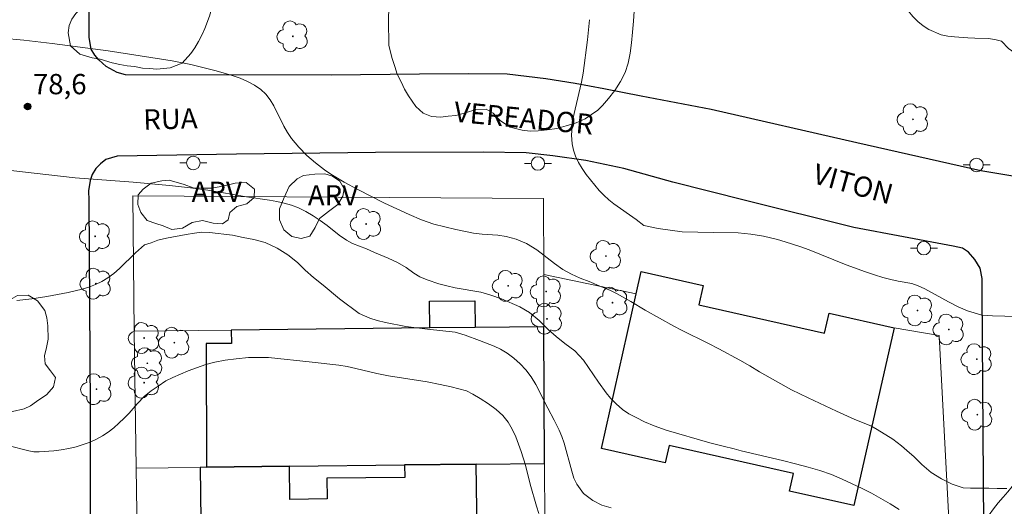
# Model space of a CAD drawing. Units: metres. Extents: x 279254 to 279770, y 1671565 to 1672129.
# Drawn here: x 279443 to 279516, y 1671808 to 1671844 of the extents above; entities that cross this region are included whole.
import ezdxf

# ---------------------------------------------------------------- set-up
doc = ezdxf.new("R2010")
doc.units = ezdxf.units.M
doc.header["$MEASUREMENT"] = 0
for name, color, linetype, lineweight, true_color in [('Arvores_Isoladas', 7, 'Continuous', 18, 0x00ff33), ('Curvas_Intermediarias', 7, 'Continuous', 9, 0x783c14), ('Curvas_Mestras', 7, 'Continuous', 20, 0x783c14), ('Pto_Cotado', 7, 'Continuous', 9, 0x783c14), ('Topon_Pto_Cotado', 7, 'Continuous', 9, 0x783c14), ('Topon_Vegetacao', 7, 'Continuous', 9, 0x00ff33), ('Vegetacao', 7, 'Orla8', 9, 0x00ff33)]:
    doc.layers.add(name, color=color, linetype=linetype, lineweight=lineweight, true_color=true_color)
for name, color, linetype, lineweight in [('Cerca', 8, 'Cerca', 20), ('Edificacoes', 7, 'Continuous', 30), ('Muro_Grade', 8, 'Continuous', 20), ('Pavimentacao_Asfaltica_Mfio', 10, 'Continuous', 30), ('Pavimentacao_Nao_Asfaltica_Mfio', 10, 'Continuous', 30), ('Poste', 7, 'Continuous', 9), ('Topon_de_Vias', 7, 'Continuous', 9)]:
    doc.layers.add(name, color=color, linetype=linetype, lineweight=lineweight)
doc.styles.add('Arial', font='arial.ttf', dxfattribs={"height": 1.5})
doc.styles.get("Standard").update_dxf_attribs({"font": 'arial.ttf'})
doc.linetypes.add('Cerca', pattern='A,10,0,["X",Standard,S=1,R=0,X=0,Y=-0.5],0.1', length=10.1)
doc.linetypes.add('Orla8', pattern='A,6,-0.5,["V",Standard,S=1,R=0,X=-0.5,Y=-1],-0.5,6,-0.5,["V",Standard,S=1,R=0,X=-0.5,Y=-1],-0.5', length=14)

# ---------------------------------------------------------------- blocks, each defined once
blk = doc.blocks.new('Poste')
at = {"layer": 'Poste'}
for points in [[(-0.5, 0), (-1, 0)], [(0.5, 0), (1, 0)]]:
    blk.add_lwpolyline(points, dxfattribs=at)
blk.add_lwpolyline([(0, 0.5, 1), (0, -0.5, 1)], format="xyb", close=True, dxfattribs=at)
blk = doc.blocks.new('Arvore')
at = {"layer": 'Arvores_Isoladas'}
blk.add_lwpolyline([(-0.718, 0.493, 0.872324), (-0.722, -0.551, 0.862983), (0.284, -0.827, 0.900105), (0.89, 0.029, 0.863155), (0.262, 0.861, 0.882486)], format="xyb", close=True, dxfattribs=at)
blk.add_circle((0, 0), 0.0286, dxfattribs=at)
blk = doc.blocks.new('Cotas')
at = {"layer": 'Pto_Cotado'}
blk.add_hatch(color=256, dxfattribs=at).paths.add_polyline_path([(0, 0.24, 1), (0, -0.24, 1)])
at = {"layer": 'Pto_Cotado', "lineweight": -3}
blk.add_lwpolyline([(0, -0.24, -1), (0, 0.24, -1)], format="xyb", close=True, dxfattribs=at)

msp = doc.modelspace()

# ---------------------------------------------------------------- linework, layer by layer
at = {"layer": 'Cerca', "flags": 128}
msp.add_lwpolyline([(279482.132, 1671830.785), (279482.153, 1671825.164), (279482.168, 1671821.287)], dxfattribs=at)
at = {"layer": 'Curvas_Intermediarias', "flags": 128}
for points, elevation in [([(279517.186, 1671822.052), (279515.373, 1671822.085), (279514.578, 1671822.133), (279513.515, 1671822.46), (279512.831, 1671822.757), (279512.11, 1671823.129), (279510.369, 1671824.083), (279509.878, 1671824.324), (279509.387, 1671824.478), (279508.381, 1671824.663), (279507.84, 1671824.78), (279507.262, 1671824.934), (279506.635, 1671825.125), (279505.963, 1671825.348), (279504.534, 1671825.879), (279501.787, 1671826.98), (279501.171, 1671827.209), (279500.009, 1671827.585), (279499.45, 1671827.746), (279498.419, 1671827.992), (279497.481, 1671828.145), (279496.53, 1671828.249), (279494.717, 1671828.257), (279492.407, 1671828.314), (279490.631, 1671828.559), (279489.57, 1671828.784), (279488.991, 1671829.237), (279487.35, 1671830.386), (279486.961, 1671830.691), (279486.594, 1671831.016), (279486.258, 1671831.368), (279485.604, 1671832.151), (279485.288, 1671832.569), (279484.994, 1671833.003), (279484.732, 1671833.449), (279484.513, 1671833.904), (279484.348, 1671834.367), (279484.247, 1671834.834), (279484.207, 1671835.458), (279484.243, 1671836.097), (279484.339, 1671836.746), (279484.476, 1671837.404), (279484.944, 1671839.39), (279485.058, 1671840.046), (279485.398, 1671842.524), (279485.499, 1671843.518), (279485.533, 1671844.016)], 77), ([(279516.417, 1671809.303), (279515.715, 1671809.308), (279515.094, 1671809.331), (279513.734, 1671809.334), (279513.194, 1671809.364), (279512.386, 1671809.647), (279511.603, 1671810.03), (279510.838, 1671810.507), (279510.147, 1671811.082), (279509.562, 1671811.665), (279509.021, 1671812.116), (279508.635, 1671812.476), (279508, 1671812.971), (279506.837, 1671813.694), (279506.365, 1671813.942), (279505.177, 1671814.429), (279503.828, 1671815.041), (279501.715, 1671816.029), (279500.502, 1671816.616), (279498.115, 1671817.951), (279497.412, 1671818.39), (279496.659, 1671818.817), (279495.099, 1671819.663), (279494.346, 1671820.053), (279492.357, 1671821.029), (279491.791, 1671821.332), (279489.652, 1671822.519), (279488.601, 1671823.156), (279487.575, 1671823.718), (279487.096, 1671823.959), (279486.245, 1671824.311), (279485.524, 1671824.632), (279484.846, 1671824.885), (279484.212, 1671825.169), (279483.572, 1671825.534), (279482.937, 1671825.979), (279481.637, 1671826.976), (279480.872, 1671827.452), (279480.107, 1671827.779), (279479.38, 1671827.97), (279478.741, 1671828.062), (279477.598, 1671828.133), (279476.952, 1671828.219), (279475.641, 1671828.483), (279474.011, 1671828.874), (279473.102, 1671829.211), (279472.18, 1671829.596), (279471.269, 1671830.01), (279470.369, 1671830.445), (279468.383, 1671831.446), (279467.369, 1671831.99), (279466.389, 1671832.58), (279465.918, 1671832.899), (279465.252, 1671833.41), (279464.622, 1671833.974), (279464.032, 1671834.58), (279463.489, 1671835.221), (279463.183, 1671835.662), (279462.914, 1671836.139), (279462.174, 1671837.628), (279461.899, 1671838.087), (279461.586, 1671838.499), (279461.219, 1671838.849), (279460.745, 1671839.173), (279460.227, 1671839.45), (279459.674, 1671839.686), (279459.095, 1671839.889), (279457.897, 1671840.229), (279456.025, 1671840.699), (279454.641, 1671840.972), (279449.916, 1671841.701), (279445.768, 1671842.264), (279443.666, 1671842.506), (279442.056, 1671842.655)], 78), ([(279508.453, 1671807.759), (279507.782, 1671808.177), (279506.42, 1671808.959), (279505.731, 1671809.31), (279504.245, 1671810.018), (279503.443, 1671810.343), (279502.598, 1671810.638), (279501.716, 1671810.896), (279500.784, 1671811.153), (279499.815, 1671811.398), (279496.753, 1671812.114), (279496.256, 1671812.261), (279495.43, 1671812.451), (279494.442, 1671812.702), (279491.224, 1671813.622), (279490.317, 1671813.954), (279489.608, 1671814.261), (279488.98, 1671814.562), (279488.446, 1671814.846), (279487.979, 1671815.172), (279487.5, 1671815.585), (279487.09, 1671816.005), (279486.766, 1671816.4), (279486.206, 1671817.177), (279485.097, 1671818.807), (279484.456, 1671819.516), (279483.716, 1671820.052), (279483.081, 1671820.558), (279482.49, 1671821.094), (279481.818, 1671821.76), (279481.103, 1671822.334), (279480.388, 1671822.759), (279479.027, 1671823.355), (279478.238, 1671823.631), (279477.486, 1671823.858), (279475.586, 1671824.175), (279474.977, 1671824.31), (279474.393, 1671824.469), (279473.529, 1671824.77), (279472.976, 1671824.985), (279472.547, 1671825.262), (279471.969, 1671825.675), (279471.335, 1671826.045), (279470.645, 1671826.358), (279469.62, 1671826.783), (279469.023, 1671827.053), (279467.992, 1671827.459), (279467.544, 1671827.705), (279467.01, 1671828.068), (279466.123, 1671828.77), (279465.61, 1671829.146), (279465.086, 1671829.496), (279464.548, 1671829.814), (279463.993, 1671830.09), (279463.481, 1671830.29), (279462.949, 1671830.447), (279462.402, 1671830.569), (279461.844, 1671830.667), (279460.151, 1671830.908), (279458.444, 1671831.209), (279457.29, 1671831.393), (279456.002, 1671831.565), (279454.45, 1671831.741), (279451.764, 1671831.992), (279447.465, 1671832.311), (279440.743, 1671833.066)], 79), ([(279442.479, 1671812.506), (279444.027, 1671812.094), (279444.413, 1671812.033), (279444.798, 1671812.023), (279445.887, 1671812.113), (279446.438, 1671812.188), (279446.988, 1671812.286), (279447.53, 1671812.411), (279448.059, 1671812.564), (279448.569, 1671812.748), (279449.056, 1671812.965), (279449.493, 1671813.209), (279449.914, 1671813.493), (279450.32, 1671813.81), (279450.711, 1671814.155), (279451.089, 1671814.52), (279451.453, 1671814.899), (279452.062, 1671815.576), (279452.608, 1671816.154), (279453.103, 1671816.551), (279453.599, 1671816.898), (279454.189, 1671817.277), (279454.697, 1671817.525), (279455.82, 1671818.028), (279457.142, 1671818.483), (279457.806, 1671818.663), (279458.582, 1671818.807), (279459.389, 1671818.92), (279460.295, 1671819.009), (279461.271, 1671819.017), (279461.78, 1671819.006), (279465.016, 1671818.673), (279466.986, 1671818.437), (279467.595, 1671818.339), (279468.253, 1671818.205), (279469.794, 1671817.837), (279470.67, 1671817.66), (279473.529, 1671817.221), (279474.473, 1671817.025), (279475.306, 1671816.829), (279476.437, 1671816.535), (279476.909, 1671816.301), (279477.457, 1671815.981), (279478.054, 1671815.587), (279478.632, 1671815.161), (279479.118, 1671814.717), (279479.517, 1671814.224), (279479.822, 1671813.699), (279480.078, 1671813.137), (279480.485, 1671812.056), (279480.81, 1671811.03), (279481.155, 1671809.64), (279481.619, 1671808.009), (279481.794, 1671807.465)], 81)]:
    msp.add_lwpolyline(points, dxfattribs=dict(at, elevation=elevation))
at = {"layer": 'Curvas_Mestras', "elevation": 80, "flags": 128}
msp.add_lwpolyline([(279443.138, 1671823.233), (279444.258, 1671823.363), (279445.367, 1671823.537), (279446.942, 1671823.822), (279447.465, 1671823.936), (279447.981, 1671824.07), (279448.484, 1671824.228), (279448.97, 1671824.416), (279449.436, 1671824.639), (279449.893, 1671824.917), (279450.327, 1671825.239), (279450.743, 1671825.595), (279451.944, 1671826.754), (279452.607, 1671827.356), (279453.096, 1671827.504), (279453.592, 1671827.691), (279454.231, 1671827.834), (279455.69, 1671828.115), (279456.298, 1671828.215), (279456.838, 1671828.284), (279457.41, 1671828.273), (279459.118, 1671828.061), (279459.913, 1671827.89), (279460.696, 1671827.756), (279461.523, 1671827.517), (279462.43, 1671827.112), (279463.22, 1671826.602), (279463.917, 1671826.036), (279464.496, 1671825.475), (279465.099, 1671824.94), (279465.827, 1671824.368), (279467.022, 1671823.346), (279468.478, 1671822.276), (279469.286, 1671821.92), (279469.833, 1671821.748), (279470.436, 1671821.607), (279471.945, 1671821.296), (279473.548, 1671821.102), (279475.592, 1671820.891), (279476.325, 1671820.658), (279477.4, 1671820.272), (279478.469, 1671819.855), (279478.961, 1671819.627), (279479.452, 1671819.339), (279479.937, 1671818.969), (279480.398, 1671818.539), (279480.815, 1671818.089), (279481.226, 1671817.584), (279481.575, 1671817.017), (279482.455, 1671815.273), (279482.923, 1671814.379), (279483.285, 1671813.64), (279483.491, 1671813.165), (279483.653, 1671812.672), (279484.229, 1671810.6), (279484.386, 1671810.088), (279484.592, 1671809.625), (279485.103, 1671808.948), (279485.793, 1671808.425), (279486.452, 1671808.093), (279487.148, 1671807.873)], dxfattribs=at)
at = {"layer": 'Edificacoes', "flags": 128}
for points in [[(279508.084, 1671821.203), (279505.116, 1671808.046), (279500.342, 1671809.123), (279500.637, 1671810.43), (279491.432, 1671812.506), (279491.138, 1671811.203), (279486.414, 1671812.269), (279489, 1671823.734), (279489.369, 1671825.368), (279493.943, 1671824.337), (279493.621, 1671822.91), (279502.944, 1671820.807), (279503.277, 1671822.287)], [(279477.071, 1671821.232), (279473.727, 1671821.196), (279473.705, 1671823.172), (279477.049, 1671823.208)], [(279482.207, 1671811.175), (279482.168, 1671821.287), (279477.071, 1671821.232), (279473.727, 1671821.196), (279459.023, 1671821.037), (279459.027, 1671820.055), (279457.158, 1671820.048), (279457.193, 1671810.885), (279463.336, 1671810.956), (279471.848, 1671811.055), (279477.137, 1671811.116)], [(279477.137, 1671811.116), (279471.848, 1671811.055), (279471.858, 1671810.14), (279466.101, 1671810.073), (279466.119, 1671808.539), (279463.364, 1671808.507), (279463.336, 1671810.956), (279457.193, 1671810.885), (279456.722, 1671810.88), (279456.836, 1671801.093), (279457.01, 1671801.093), (279463.085, 1671801.091), (279477.303, 1671801.086)]]:
    msp.add_lwpolyline(points, close=True, dxfattribs=at)
at = {"layer": 'Muro_Grade', "flags": 128}
for points in [[(279451.842, 1671820.96), (279451.73, 1671830.986), (279482.132, 1671830.785)], [(279489, 1671823.734), (279482.153, 1671825.164)], [(279482.168, 1671821.287), (279477.071, 1671821.232), (279473.727, 1671821.196), (279459.023, 1671821.037), (279451.842, 1671820.96)], [(279482.168, 1671821.287), (279482.207, 1671811.175), (279482.223, 1671806.864), (279482.246, 1671801.084)], [(279512.447, 1671800.94), (279511.419, 1671820.637), (279508.084, 1671821.203)], [(279451.842, 1671820.96), (279451.992, 1671810.825), (279452.137, 1671801.094), (279452.196, 1671790.869), (279452.253, 1671781.027), (279452.312, 1671770.872), (279452.371, 1671760.749), (279452.388, 1671757.903), (279452.373, 1671750.777)], [(279482.207, 1671811.175), (279477.137, 1671811.116), (279471.848, 1671811.055), (279463.336, 1671810.956), (279457.193, 1671810.885), (279456.722, 1671810.88), (279451.992, 1671810.825)]]:
    msp.add_lwpolyline(points, dxfattribs=at)
at = {"layer": 'Pavimentacao_Asfaltica_Mfio', "flags": 128}
for points in [[(279449.771, 1671840.552), (279449.217, 1671841.052), (279448.919, 1671841.397), (279448.663, 1671841.823), (279448.503, 1671842.704), (279448.226, 1671888.901), (279448.398, 1671889.922), (279448.588, 1671890.807), (279448.959, 1671891.574), (279449.423, 1671892.212)], [(279449.345, 1671833.355), (279448.995, 1671833.002), (279448.716, 1671832.554), (279448.58, 1671832.112), (279448.454, 1671831.349), (279448.471, 1671830.648), (279448.57, 1671815.179), (279448.543, 1671795.652), (279448.778, 1671774.21), (279448.768, 1671745.154)]]:
    msp.add_lwpolyline(points, dxfattribs=at)
at = {"layer": 'Pavimentacao_Nao_Asfaltica_Mfio', "flags": 128}
for points in [[(279519.565, 1671831.996), (279514.505, 1671832.821), (279505.329, 1671834.892), (279494.55, 1671837.376), (279489.37, 1671838.365), (279486.593, 1671838.9), (279484.487, 1671839.284), (279482.303, 1671839.649), (279479.439, 1671839.99), (279476.573, 1671839.999), (279472.956, 1671839.982), (279466.414, 1671839.92), (279451.192, 1671839.94), (279450.573, 1671840.115), (279449.771, 1671840.552)], [(279515.039, 1671735.494), (279514.884, 1671755.646), (279514.889, 1671782.426), (279514.597, 1671823.833), (279514.611, 1671824.859), (279514.448, 1671825.619), (279514.056, 1671826.261), (279513.599, 1671826.802), (279513.139, 1671827.102), (279512.465, 1671827.262), (279505.116, 1671828.629), (279497.081, 1671830.628), (279491.711, 1671831.979), (279488.079, 1671832.99), (279485.256, 1671833.593), (279482.831, 1671833.945), (279480.853, 1671834.158), (279477.658, 1671834.221), (279469.695, 1671834.174), (279459.406, 1671834.069), (279450.57, 1671833.925), (279449.736, 1671833.668), (279449.345, 1671833.355)]]:
    msp.add_lwpolyline(points, dxfattribs=at)
at = {"layer": 'Vegetacao', "flags": 128}
for points in [[(279540.869, 1671829.368), (279540.23, 1671829.088), (279539.699, 1671828.917), (279539.146, 1671828.761), (279538.476, 1671828.698), (279537.672, 1671828.631), (279537.172, 1671828.596), (279536.631, 1671828.551), (279536.041, 1671828.544), (279535.405, 1671828.545), (279534.771, 1671828.575), (279534.128, 1671828.65), (279533.519, 1671828.76), (279533, 1671828.873), (279532.45, 1671829.042), (279531.997, 1671829.207), (279531.478, 1671829.407), (279530.94, 1671829.613), (279530.474, 1671829.791), (279530.007, 1671830), (279529.566, 1671830.196), (279528.696, 1671830.59), (279528.263, 1671830.796), (279527.844, 1671831.026), (279527.421, 1671831.309), (279527.029, 1671831.586), (279526.366, 1671832.07), (279526.009, 1671832.332), (279525.536, 1671832.695), (279525.035, 1671833.105), (279524.556, 1671833.542), (279524.129, 1671833.983), (279523.722, 1671834.362), (279523.289, 1671834.698), (279522.813, 1671835.021), (279522.334, 1671835.384), (279521.858, 1671835.819), (279521.385, 1671836.262), (279520.959, 1671836.684), (279520.442, 1671837.301), (279520.283, 1671837.804), (279520.135, 1671838.419), (279520.004, 1671839.042), (279519.897, 1671839.592), (279519.556, 1671840.533), (279518.953, 1671841.088), (279518.107, 1671841.283), (279517.225, 1671841.423), (279516.544, 1671841.888), (279516.031, 1671842.421), (279515.53, 1671842.553), (279515.036, 1671842.629), (279514.052, 1671842.655), (279513.552, 1671842.669), (279512.567, 1671842.738), (279512.061, 1671842.801), (279511.57, 1671842.905), (279510.653, 1671843.295), (279510.233, 1671843.563), (279509.851, 1671843.874), (279509.48, 1671844.247), (279509.156, 1671844.654), (279508.888, 1671845.117), (279508.667, 1671845.638), (279508.507, 1671846.222), (279508.372, 1671846.861), (279508.262, 1671847.5), (279508.195, 1671848.114), (279508.181, 1671849.084), (279508.164, 1671849.705), (279508.104, 1671850.369), (279508.053, 1671850.999), (279507.998, 1671851.608), (279507.954, 1671852.219), (279507.934, 1671852.825), (279507.92, 1671853.436), (279507.947, 1671854.063), (279508.007, 1671854.712), (279508.127, 1671855.377), (279508.306, 1671856.026), (279508.491, 1671856.607), (279508.633, 1671857.071), (279508.784, 1671857.55), (279509.098, 1671858.471), (279509.42, 1671859.3), (279509.849, 1671860.113), (279510.1, 1671860.549), (279510.713, 1671861.329), (279511.423, 1671861.835), (279512.146, 1671862.124), (279512.969, 1671862.153), (279513.693, 1671862.035), (279514.209, 1671861.894), (279514.688, 1671861.58), (279515.17, 1671861.022), (279515.619, 1671860.294), (279516.068, 1671859.541), (279516.203, 1671859.044), (279516.331, 1671858.56), (279516.363, 1671858.084), (279516.445, 1671857.509), (279516.511, 1671856.932), (279516.597, 1671856.336), (279516.731, 1671855.74), (279516.947, 1671855.089), (279517.191, 1671854.478), (279517.634, 1671853.571), (279517.999, 1671852.79), (279518.593, 1671852.331), (279519.357, 1671852.129), (279520.152, 1671852.316), (279520.763, 1671852.667), (279521.24, 1671853.15), (279521.584, 1671853.549), (279522.229, 1671854.119), (279522.675, 1671854.404), (279523.209, 1671854.579), (279524.072, 1671854.76), (279524.584, 1671854.727), (279525.335, 1671855.106), (279525.893, 1671855.725), (279525.851, 1671856.395), (279525.719, 1671857.272), (279525.99, 1671858.113), (279526.336, 1671858.861), (279526.412, 1671859.594), (279526.293, 1671860.211), (279526.238, 1671860.993), (279526.439, 1671861.67), (279526.832, 1671862.106), (279527.22, 1671862.536), (279527.656, 1671863.041), (279528.239, 1671863.462), (279528.919, 1671863.813), (279529.694, 1671864.093), (279530.579, 1671864.259), (279531.607, 1671864.271), (279532.188, 1671864.17), (279532.688, 1671864.088), (279533.583, 1671863.707), (279534.227, 1671863.366), (279534.77, 1671863.327), (279535.147, 1671862.843), (279535.22, 1671862.265), (279535.33, 1671861.663), (279535.701, 1671861.142), (279536.279, 1671860.84), (279536.931, 1671860.725), (279537.577, 1671860.689), (279538.049, 1671861.012), (279538.479, 1671861.646), (279538.766, 1671862.335), (279538.721, 1671862.916), (279538.218, 1671863.285), (279537.931, 1671863.779), (279537.762, 1671864.304), (279537.767, 1671864.841), (279537.843, 1671865.475), (279537.994, 1671866.244), (279538.281, 1671867.113), (279538.804, 1671867.945), (279539.216, 1671868.431), (279539.768, 1671868.859), (279540.205, 1671869.178), (279540.773, 1671869.405), (279541.43, 1671869.641), (279542.119, 1671869.884), (279542.811, 1671870.055), (279543.491, 1671870.165), (279544.143, 1671870.16), (279544.728, 1671869.884), (279545.086, 1671869.356), (279545.32, 1671868.86), (279545.935, 1671868.806), (279546.451, 1671868.875), (279547.146, 1671869.025), (279547.863, 1671868.937), (279548.327, 1671868.706), (279548.74, 1671868.42), (279549.135, 1671868.14), (279549.627, 1671867.813), (279550.205, 1671867.487), (279550.79, 1671867.174), (279551.244, 1671866.73), (279551.645, 1671866.314), (279552.084, 1671865.811), (279552.668, 1671865.893), (279553.342, 1671865.966), (279553.901, 1671865.745), (279554.247, 1671865.032), (279554.916, 1671864.864), (279555.633, 1671864.998), (279556.078, 1671864.539), (279556.21, 1671863.866), (279555.925, 1671863.124), (279555.324, 1671862.548), (279554.567, 1671862.101), (279553.798, 1671861.568), (279553.414, 1671861.215), (279553.067, 1671860.738), (279552.764, 1671860.25), (279552.557, 1671859.665), (279552.611, 1671859.168), (279552.665, 1671858.541), (279552.67, 1671857.914), (279552.584, 1671857.42), (279552.616, 1671856.895), (279552.611, 1671856.456), (279552.749, 1671855.974), (279553.045, 1671855.323), (279553.456, 1671854.947), (279554.177, 1671854.64), (279554.855, 1671854.277), (279555.315, 1671853.747), (279555.354, 1671852.944), (279554.852, 1671852.455), (279554.546, 1671851.932), (279554.922, 1671851.633), (279555.366, 1671851.921), (279555.803, 1671852.377), (279556.168, 1671852.779), (279556.587, 1671853.08), (279557.192, 1671853.22), (279557.705, 1671853.107), (279558.177, 1671852.861), (279558.641, 1671852.396), (279558.965, 1671852.007), (279559.273, 1671851.579), (279559.538, 1671851.125), (279559.747, 1671850.69), (279559.941, 1671850.178), (279560.066, 1671849.659), (279560.092, 1671849.14), (279560.097, 1671848.285), (279560.129, 1671847.797), (279560.074, 1671847.339), (279560.02, 1671846.536), (279559.894, 1671845.946), (279559.949, 1671845.251), (279559.813, 1671844.651), (279559.374, 1671843.989), (279559.002, 1671843.593), (279558.258, 1671843.084), (279557.475, 1671843.033), (279556.873, 1671843.038), (279556.526, 1671842.728), (279556.378, 1671842.19), (279556.463, 1671841.687), (279556.69, 1671841.159), (279556.872, 1671840.665), (279557.016, 1671840.171), (279557.014, 1671839.52), (279557.028, 1671838.84), (279556.955, 1671838.234), (279556.881, 1671837.654), (279556.792, 1671837.076), (279556.518, 1671836.238), (279556.311, 1671835.66), (279556.16, 1671835.063), (279555.876, 1671834.463), (279555.548, 1671833.863), (279555.071, 1671833.43), (279554.516, 1671833.054), (279553.926, 1671832.701), (279553.318, 1671832.353), (279552.689, 1671832.015), (279552.047, 1671831.677), (279551.451, 1671831.348), (279550.973, 1671831.05), (279550.595, 1671830.821), (279549.944, 1671830.529), (279549.363, 1671830.352), (279548.686, 1671830.257), (279548.041, 1671830.219), (279547.469, 1671830.254), (279546.932, 1671830.33), (279546.41, 1671830.453), (279545.903, 1671830.566), (279545.391, 1671830.666), (279544.859, 1671830.718), (279544.369, 1671830.723), (279543.891, 1671830.715), (279543.102, 1671830.522), (279542.395, 1671830.236), (279541.929, 1671830.019)], [(279487.921, 1671850.132), (279488.295, 1671849.501), (279488.632, 1671848.796), (279488.819, 1671848.079), (279488.858, 1671847.249), (279488.862, 1671846.343), (279488.873, 1671845.826), (279488.861, 1671845.281), (279488.847, 1671844.653), (279488.786, 1671843.916), (279488.722, 1671843.095), (279488.646, 1671842.312), (279488.551, 1671841.535), (279488.403, 1671840.804), (279488.181, 1671840.098), (279487.84, 1671839.435), (279487.425, 1671838.778), (279486.955, 1671838.176), (279486.505, 1671837.665), (279486.143, 1671837.314), (279485.212, 1671836.668), (279484.545, 1671836.385), (279483.807, 1671836.167), (279483.121, 1671835.964), (279482.416, 1671835.866), (279481.743, 1671835.793), (279481.153, 1671835.755), (279480.544, 1671835.84), (279479.656, 1671836.067), (279478.947, 1671836.523), (279478.412, 1671837.104), (279477.89, 1671837.4), (279477.13, 1671837.37), (279476.357, 1671837.118), (279475.653, 1671836.934), (279475.085, 1671836.873), (279474.529, 1671836.789), (279473.834, 1671836.861), (279473.234, 1671837.098), (279472.671, 1671837.583), (279472.139, 1671838.377), (279471.853, 1671838.884), (279471.594, 1671839.406), (279471.301, 1671839.987), (279471.12, 1671840.557), (279470.924, 1671841.147), (279470.692, 1671842.112), (279470.673, 1671842.7), (279470.671, 1671843.381), (279470.67, 1671844.099), (279470.684, 1671844.808), (279470.814, 1671845.427), (279470.934, 1671846.13), (279471.187, 1671846.7), (279471.419, 1671847.242), (279471.713, 1671847.711), (279472.079, 1671848.052), (279472.51, 1671848.334), (279472.944, 1671848.602), (279473.363, 1671848.909), (279474.113, 1671849.505), (279474.83, 1671849.906), (279475.469, 1671850.229), (279476.058, 1671850.324), (279476.602, 1671849.926), (279476.781, 1671849.217), (279477.659, 1671849.309), (279478.348, 1671849.725), (279478.837, 1671850.247), (279479.187, 1671850.622), (279479.618, 1671850.979), (279480.09, 1671851.289), (279480.614, 1671851.566), (279481.138, 1671851.787), (279481.653, 1671851.949), (279482.172, 1671852.022), (279483.097, 1671851.881), (279483.917, 1671851.611), (279484.675, 1671851.266), (279485.278, 1671850.977), (279485.738, 1671850.78), (279486.316, 1671850.515)], [(279454.929, 1671851.645), (279455.523, 1671851.52), (279456.259, 1671851.184), (279457.039, 1671850.657), (279457.692, 1671849.884), (279457.948, 1671849.384), (279458.113, 1671848.861), (279458.198, 1671848.27), (279458.193, 1671847.682), (279458.122, 1671847.084), (279458.027, 1671846.555), (279457.894, 1671846.062), (279457.651, 1671845.143), (279457.41, 1671844.269), (279457.061, 1671843.355), (279456.841, 1671842.869), (279456.587, 1671842.404), (279456.318, 1671841.942), (279456.039, 1671841.508), (279455.382, 1671840.801), (279454.501, 1671840.446), (279453.514, 1671840.345), (279452.974, 1671840.393), (279452.449, 1671840.432), (279451.853, 1671840.542), (279451.306, 1671840.603), (279450.772, 1671840.688), (279450.198, 1671840.832), (279449.313, 1671841.087), (279448.729, 1671841.203), (279447.822, 1671841.461), (279447.131, 1671842.073), (279446.956, 1671843.038), (279447.017, 1671843.595), (279447.227, 1671844.054), (279447.525, 1671844.475), (279447.878, 1671844.841), (279448.566, 1671845.344), (279448.889, 1671845.729), (279448.934, 1671846.227), (279448.794, 1671846.738), (279448.615, 1671847.632), (279448.742, 1671848.217), (279448.924, 1671848.815), (279449.109, 1671849.36), (279449.354, 1671849.797), (279449.986, 1671850.467), (279450.777, 1671850.8), (279451.543, 1671851.071), (279452.263, 1671851.271), (279452.865, 1671851.39), (279453.502, 1671851.518)], [(279455.542, 1671831.81), (279456.191, 1671831.56), (279456.787, 1671831.537), (279457.57, 1671831.551), (279458.408, 1671831.683), (279459.298, 1671831.906), (279460.136, 1671831.976), (279460.746, 1671831.469), (279460.708, 1671830.845), (279460.181, 1671830.379), (279459.44, 1671830.176), (279458.916, 1671829.743), (279458.797, 1671829.2), (279458.366, 1671828.917), (279457.673, 1671828.95), (279456.881, 1671829.143), (279456.136, 1671829.005), (279455.42, 1671828.591), (279454.619, 1671828.484), (279453.979, 1671828.755), (279453.435, 1671828.93), (279452.807, 1671829.146), (279452.321, 1671829.753), (279452.108, 1671830.347), (279452.138, 1671831.048), (279452.503, 1671831.477), (279453.082, 1671831.91), (279453.883, 1671832.085), (279454.426, 1671832.127)], [(279465.214, 1671832.571), (279465.947, 1671832.61), (279466.516, 1671832.435), (279467.051, 1671832.064), (279467.375, 1671831.506), (279467.287, 1671830.945), (279466.919, 1671830.327), (279466.209, 1671829.813), (279465.553, 1671829.303), (279465.232, 1671828.633), (279464.848, 1671827.999), (279464.191, 1671827.812), (279463.513, 1671827.977), (279462.913, 1671828.45), (279462.594, 1671829.2), (279462.601, 1671830.022), (279462.928, 1671830.86), (279463.295, 1671831.676), (279463.899, 1671832.239), (279464.373, 1671832.473)], [(279439.301, 1671822.54), (279439.919, 1671822.569), (279440.481, 1671822.425), (279441.034, 1671822.365), (279441.664, 1671822.567), (279442.337, 1671823.115), (279443.193, 1671823.612), (279443.988, 1671823.626), (279444.688, 1671823.198), (279445.229, 1671822.489), (279445.363, 1671821.955), (279445.454, 1671821.353), (279445.459, 1671820.38), (279445.342, 1671819.744), (279445.209, 1671819.141), (279445.241, 1671818.554), (279445.634, 1671818.018), (279446.016, 1671817.522), (279445.871, 1671816.839), (279445.372, 1671816.285), (279444.609, 1671815.745), (279444.172, 1671815.438), (279443.7, 1671815.209), (279442.819, 1671815.021), (279442.098, 1671815.057), (279441.437, 1671814.829), (279440.907, 1671814.319), (279440.486, 1671813.663), (279440.061, 1671813.035), (279439.714, 1671812.639), (279439.311, 1671812.285), (279438.439, 1671811.86), (279437.467, 1671811.768), (279436.946, 1671811.804), (279436.045, 1671811.981), (279435.398, 1671812.523), (279435.22, 1671813.014), (279435.132, 1671813.644), (279435.153, 1671814.283), (279435.233, 1671814.919), (279435.766, 1671815.328), (279436.356, 1671815.645), (279436.454, 1671816.189), (279435.904, 1671816.314), (279435.317, 1671816.538), (279434.975, 1671817.099), (279434.996, 1671817.646), (279435.156, 1671818.221), (279435.481, 1671818.744), (279435.993, 1671819.285), (279436.548, 1671819.889), (279437.031, 1671820.551), (279437.571, 1671821.214), (279438.2, 1671821.861), (279438.572, 1671822.232)], [(279519.15, 1671793.049), (279518.613, 1671793.063), (279518.06, 1671793.007), (279517.346, 1671793.024), (279516.55, 1671793.353), (279516.13, 1671793.631), (279515.75, 1671793.973), (279515.397, 1671794.423), (279515.116, 1671794.931), (279514.916, 1671795.519), (279514.802, 1671796.102), (279514.985, 1671797.016), (279515.225, 1671797.832), (279514.946, 1671798.503), (279514.172, 1671798.804), (279513.382, 1671799.323), (279512.87, 1671800.181), (279512.705, 1671801.125), (279512.803, 1671801.628), (279513.012, 1671802.131), (279513.306, 1671802.57), (279513.656, 1671802.954), (279514.034, 1671803.292), (279514.808, 1671803.827), (279515.284, 1671804.46), (279515.183, 1671805.122), (279514.864, 1671805.777), (279514.787, 1671806.537), (279515.132, 1671807.372), (279515.435, 1671807.808), (279515.794, 1671808.251), (279516.168, 1671808.671), (279516.506, 1671809.056), (279516.812, 1671809.464), (279517.248, 1671809.928), (279517.753, 1671810.349), (279518.286, 1671810.755), (279518.813, 1671811.118), (279519.315, 1671811.481), (279519.864, 1671811.743), (279520.4, 1671811.98), (279520.878, 1671812.208), (279521.849, 1671812.496), (279522.733, 1671812.728), (279523.708, 1671812.865), (279524.276, 1671812.827), (279524.789, 1671812.806), (279525.323, 1671812.685), (279525.908, 1671812.466), (279526.455, 1671812.209), (279527.339, 1671811.69), (279527.922, 1671810.971), (279528.343, 1671810.283), (279528.606, 1671809.805), (279528.85, 1671809.248), (279529.06, 1671808.656), (279529.267, 1671808.044), (279529.44, 1671807.397), (279529.547, 1671806.778), (279529.642, 1671806.159), (279529.738, 1671805.552), (279529.873, 1671804.955), (279530.022, 1671804.014), (279530.055, 1671803.285), (279529.94, 1671802.573), (279529.641, 1671801.833), (279529.395, 1671801.023), (279528.99, 1671800.369), (279528.57, 1671799.755), (279528.162, 1671799.141), (279527.794, 1671798.493), (279527.427, 1671797.895), (279527.127, 1671797.315), (279526.671, 1671796.351), (279526.309, 1671795.789), (279526.075, 1671795.286), (279525.791, 1671794.758), (279525.488, 1671794.297), (279525.163, 1671793.895), (279524.829, 1671793.514), (279524.082, 1671792.914), (279523.289, 1671792.544), (279522.407, 1671792.42), (279521.895, 1671792.421), (279521.388, 1671792.454), (279520.512, 1671792.617), (279519.79, 1671792.947)]]:
    msp.add_lwpolyline(points, close=True, dxfattribs=at)

# ---------------------------------------------------------------- block references
at = {"layer": 'Arvores_Isoladas'}
for p in [(279463.575, 1671842.783), (279509.487, 1671836.642), (279469.003, 1671828.893), (279448.951, 1671827.98), (279486.761, 1671826.526), (279448.998, 1671824.476), (279479.52, 1671824.313), (279482.325, 1671823.901), (279487.246, 1671823.069), (279509.811, 1671822.493), (279482.393, 1671821.879), (279512.134, 1671821.088), (279452.577, 1671820.456), (279454.807, 1671820.108), (279452.806, 1671818.584), (279514.205, 1671818.888), (279452.568, 1671817.151), (279449.042, 1671816.665), (279514.245, 1671814.779)]:
    msp.add_blockref('Arvore', p, dxfattribs=at)
at = {"layer": 'Poste'}
for p in [(279456.208, 1671833.412), (279481.718, 1671833.369), (279514.185, 1671833.263), (279510.287, 1671827.107)]:
    msp.add_blockref('Poste', p, dxfattribs=at)
at = {"layer": 'Pto_Cotado'}
msp.add_blockref('Cotas', (279443.949, 1671837.589, 78.6), dxfattribs=at)

# ---------------------------------------------------------------- texts
at = {"layer": 'Topon_de_Vias', "style": 'Arial'}
for s, rotation, p in [('VEREADOR', 354.64764, (279475.451, 1671836.47)), ('RUA', 1.50126, (279452.526, 1671835.871)), ('VITON', 344.37418, (279501.965, 1671831.948))]:
    msp.add_text(s, height=1.5, rotation=rotation, dxfattribs=at).set_placement(p)
at = {"layer": 'Topon_Pto_Cotado', "style": 'Arial'}
msp.add_text('78,6', height=1.5, dxfattribs=at).set_placement((279444.337, 1671838.498, 78.6))
at = {"layer": 'Topon_Vegetacao', "style": 'Arial'}
for p in [(279456.085, 1671830.528), (279464.688, 1671830.267)]:
    msp.add_text('ARV', height=1.5, dxfattribs=at).set_placement(p)

doc.saveas('drawing.dxf')
